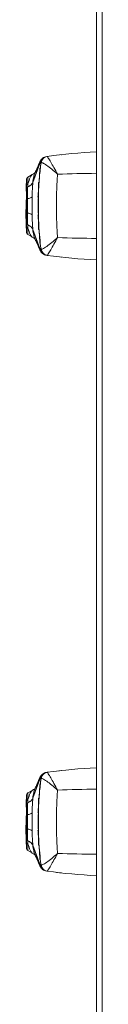
# Model space of a CAD drawing. Units: millimetres. Extents: x 1 to 203, y 1 to 174.
# Drawn here: x 150 to 152, y 39 to 56 of the extents above; entities that cross this region are included whole.
import ezdxf

# ---------------------------------------------------------------- set-up
doc = ezdxf.new("R2010")
doc.units = ezdxf.units.MM

msp = doc.modelspace()

# ---------------------------------------------------------------- linework, layer by layer
at = {"color": 7, "linetype": 'Continuous', "lineweight": 18}
for p, q in [((151.67674, 25.03017), (151.67674, 70.13017)), ((151.77674, 70.13017), (151.77674, 25.03017)), ((150.71097, 53.54096), (150.59394, 53.2175)), ((150.59446, 53.22153), (150.71468, 53.55689)), ((150.58615, 53.3515), (150.50924, 53.3071)), ((150.50924, 53.3071), (150.50924, 53.19468)), ((150.48344, 53.191), (150.47931, 53.06767)), ((150.50698, 53.14185), (150.50924, 53.19468)), ((150.69175, 53.21767), (150.70195, 53.21767)), ((150.68224, 52.96767), (150.69175, 52.96767)), ((150.47297, 52.75709), (150.48344, 52.44433)), ((150.47931, 52.91837), (150.47931, 52.88198)), ((150.47931, 52.88198), (150.48035, 52.88198)), ((150.4801, 52.81767), (150.48344, 52.81767)), ((150.48344, 52.81767), (150.50842, 52.81767)), ((150.68224, 52.66767), (150.69105, 52.66767)), ((150.50924, 52.44064), (150.50698, 52.49345)), ((150.50924, 52.44064), (150.50924, 52.32823)), ((150.50924, 52.32823), (150.58627, 52.28376)), ((150.59394, 52.4178), (150.71097, 52.09438)), ((150.71468, 52.07843), (150.59446, 52.41377)), ((150.70152, 52.41767), (150.69175, 52.41767)), ((151.07397, 51.94783), (151.08178, 51.94819)), ((150.99495, 43.20329), (151.07397, 43.2125)), ((150.71097, 43.06596), (150.59394, 42.7425)), ((150.59446, 42.74653), (150.71468, 43.08189)), ((150.83955, 43.18359), (150.84943, 43.18486)), ((150.58615, 42.8765), (150.50924, 42.8321)), ((150.48344, 42.716), (150.47931, 42.59267)), ((150.50698, 42.66685), (150.50924, 42.71968)), ((150.50924, 42.8321), (150.50924, 42.71968)), ((150.69175, 42.74267), (150.70195, 42.74267)), ((150.47931, 42.44337), (150.47931, 42.40698)), ((150.47931, 42.40698), (150.48035, 42.40698)), ((150.68224, 42.49267), (150.69175, 42.49267)), ((150.47297, 42.28209), (150.48344, 41.96933)), ((150.4801, 42.34267), (150.48344, 42.34267)), ((150.48344, 42.34267), (150.50842, 42.34267)), ((150.68224, 42.19267), (150.69105, 42.19267)), ((150.50924, 41.96564), (150.50698, 42.01845)), ((150.50924, 41.96564), (150.50924, 41.85323)), ((150.59394, 41.9428), (150.71097, 41.61938)), ((150.71468, 41.60343), (150.59446, 41.93877)), ((150.70152, 41.94267), (150.69175, 41.94267)), ((150.50924, 41.85323), (150.58627, 41.80876)), ((151.07397, 41.47283), (150.99775, 41.48183)), ((151.07397, 41.47283), (151.08178, 41.47319))]:
    msp.add_line(p, q, dxfattribs=at)
at = {"color": 8, "linetype": 'Continuous', "lineweight": 18}
for p, q in [((150.73244, 53.55657), (150.72349, 53.47902)), ((150.48344, 53.17805), (150.48344, 53.191)), ((150.69366, 53.131), (150.69175, 53.09326)), ((150.48344, 52.44433), (150.48344, 52.45569)), ((150.69175, 52.54194), (150.69362, 52.50491)), ((150.72353, 52.15633), (150.73246, 52.0788)), ((150.73244, 43.08157), (150.72349, 43.00402)), ((150.48344, 42.70305), (150.48344, 42.716)), ((150.69366, 42.656), (150.69175, 42.61826)), ((150.69175, 42.06694), (150.69362, 42.02991)), ((150.48344, 41.96933), (150.48344, 41.98069)), ((150.72353, 41.68133), (150.73246, 41.6038))]:
    msp.add_line(p, q, dxfattribs=at)
at = {"color": 7, "linetype": 'Continuous', "lineweight": 18, "flags": 128}
for points in [[(150.50424, 52.94108), (150.49982, 52.94012), (150.49585, 52.93903), (150.49241, 52.93782), (150.48952, 52.93653), (150.48723, 52.93515), (150.48558, 52.93372), (150.48458, 52.93224), (150.48424, 52.93075)], [(150.50424, 52.69399), (150.49982, 52.69495), (150.49585, 52.69605), (150.49241, 52.69725), (150.48952, 52.69855), (150.48723, 52.69993), (150.48558, 52.70136), (150.48458, 52.70284), (150.48424, 52.70434)], [(150.50424, 42.46608), (150.49982, 42.46512), (150.49585, 42.46403), (150.49241, 42.46282), (150.48952, 42.46153), (150.48723, 42.46015), (150.48558, 42.45872), (150.48458, 42.45724), (150.48424, 42.45575)], [(150.50424, 42.21899), (150.49982, 42.21995), (150.49585, 42.22105), (150.49241, 42.22225), (150.48952, 42.22355), (150.48723, 42.22493), (150.48558, 42.22636), (150.48458, 42.22784), (150.48424, 42.22934)]]:
    msp.add_lwpolyline(points, dxfattribs=at)
at = {"color": 7, "linetype": 'Continuous', "lineweight": 18}
for centre, radius, start, end in [((150.85769, 53.53484), 0.12498, 97.689646, 172.659782), ((150.85772, 53.53491), 0.125, 97.699288, 172.663356), ((152.18072, 43.74893), 10, 92.888792, 97.699288), ((150.80735, 53.52691), 0.09739, 162.067613, 171.706052), ((150.53424, 53.2638), 0.05, 120, 180), ((150.50842, 53.19017), 0.025, 90, 178.082348), ((150.52231, 53.15883), 0.03816, 110.038155, 176.257897), ((150.51716, 53.11037), 0.03309, 107.924503, 174.153676), ((150.51701, 53.11011), 0.03295, 107.769893, 174.057276), ((150.66972, 53.21075), 0.07628, 172.88012, 175.43846), ((150.69266, 53.20671), 0.09931, 171.416673, 173.766865), ((150.5024, 53.06152), 0.12045, 270.873336, 311.753572), ((150.50236, 52.57367), 0.12033, 48.163866, 89.103122), ((150.50842, 52.44517), 0.025, 181.917652, 270), ((150.51702, 52.5252), 0.03295, 185.941012, 252.22747), ((150.51716, 52.52494), 0.03309, 185.844821, 252.072987), ((150.52232, 52.47649), 0.03816, 183.741665, 249.960947), ((150.53424, 52.37153), 0.05, 180, 240), ((150.66972, 52.42455), 0.07627, 184.563829, 187.121286), ((150.69266, 52.42859), 0.09931, 186.235903, 188.585266), ((150.80735, 52.10842), 0.0974, 188.290661, 197.933737), ((150.85769, 52.10049), 0.12498, 187.340212, 262.310354), ((150.85772, 52.10042), 0.125, 187.336644, 262.300712), ((152.18072, 61.8864), 10, 262.300712, 267.111208), ((152.18072, 33.27393), 10, 92.888792, 97.699288), ((150.80735, 43.05191), 0.09739, 162.067613, 171.706052), ((150.85769, 43.05984), 0.12498, 97.689646, 172.659782), ((150.85772, 43.05991), 0.125, 97.699288, 172.663356), ((150.50842, 42.71517), 0.025, 90, 178.082348), ((150.53424, 42.7888), 0.05, 120, 180), ((150.52231, 42.68383), 0.03816, 110.038155, 176.257897), ((150.66972, 42.73575), 0.07628, 172.88012, 175.43846), ((150.69266, 42.73171), 0.09931, 171.416673, 173.766865), ((150.51716, 42.63537), 0.03309, 107.924503, 174.153676), ((150.51701, 42.63511), 0.03295, 107.769893, 174.057276), ((150.5024, 42.58652), 0.12045, 270.873336, 311.753572), ((150.50236, 42.09867), 0.12033, 48.163866, 89.103122), ((150.51702, 42.0502), 0.03295, 185.941012, 252.22747), ((150.51716, 42.04994), 0.03309, 185.844821, 252.072987), ((150.50842, 41.97017), 0.025, 181.917652, 270), ((150.52232, 42.00149), 0.03816, 183.741665, 249.960947), ((150.53424, 41.89653), 0.05, 180, 240), ((150.66972, 41.94955), 0.07627, 184.563829, 187.121286), ((150.69266, 41.95359), 0.09931, 186.235903, 188.585266), ((150.80735, 41.63342), 0.0974, 188.290661, 197.933737), ((150.85769, 41.62549), 0.12498, 187.340212, 262.310354), ((150.85772, 41.62542), 0.125, 187.336644, 262.300712), ((152.18072, 51.4114), 10, 262.300712, 267.111208)]:
    msp.add_arc(centre, radius, start, end, dxfattribs=at)
at = {"color": 8, "linetype": 'Continuous', "lineweight": 18}
for centre, start, end in [((152.17527, 15.53228), 90.75482, 91.757547), ((152.17527, 90.10305), 268.242453, 269.24518), ((152.17527, 5.05728), 90.75482, 91.757547), ((152.17527, 79.62805), 268.242453, 269.24518)]:
    msp.add_arc(centre, 37.84275, start, end, dxfattribs=at)
at = {"color": 7, "linetype": 'Continuous', "lineweight": 18}
for points, knots in [([(150.83124, 53.65746), (150.81873, 53.65483), (150.79351, 53.64952), (150.75932, 53.6293), (150.73088, 53.60185), (150.7192, 53.57931), (150.71341, 53.56814)], [0, 0, 0, 0, 0.24826632, 0.50074253, 0.75281086, 1, 1, 1, 1]), ([(150.71468, 53.55689), (150.71741, 53.56389), (150.72218, 53.57608), (150.7321, 53.5927), (150.74684, 53.61197), (150.7745, 53.63677), (150.79768, 53.64625), (150.81274, 53.65241)], [0, 0, 0, 0, 0.10527102, 0.18368955, 0.31781363, 0.55650397, 1, 1, 1, 1]), ([(150.81274, 53.65241), (150.80201, 53.64785), (150.78062, 53.63875), (150.75632, 53.61518), (150.73917, 53.58745), (150.73467, 53.56683), (150.73244, 53.55657)], [0, 0, 0, 0, 0.25341363, 0.50489019, 0.75374199, 1, 1, 1, 1]), ([(150.84097, 53.65869), (150.84097, 53.65872), (150.84098, 53.65877), (150.84098, 53.65878), (150.84098, 53.65878)], [0, 0, 0, 0, 0.55999828, 1, 1, 1, 1]), ([(150.84097, 53.65869), (150.84461, 53.65271), (150.85176, 53.64094), (150.89686, 53.56779), (150.95187, 53.47228), (150.99385, 53.39531), (151.01463, 53.35723)], [0, 0, 0, 0, 0.26179732, 0.51515266, 0.76009089, 1, 1, 1, 1]), ([(151.07674, 53.68765), (151.07622, 53.68765), (151.0753, 53.68763), (151.07438, 53.68754), (151.07397, 53.6875)], [0, 0, 0, 0, 0.56148745, 1, 1, 1, 1]), ([(151.08178, 53.68714), (151.08084, 53.68731), (151.07916, 53.6876), (151.07748, 53.68764), (151.07674, 53.68765)], [0, 0, 0, 0, 0.55991936, 1, 1, 1, 1]), ([(150.7132, 53.56767), (150.6937, 53.52238), (150.666, 53.45804), (150.63845, 53.39406), (150.63029, 53.37511)], [0, 0, 0, 0, 0.703861327, 1, 1, 1, 1]), ([(150.68674, 52.81767), (150.68782, 52.90089), (150.68999, 53.06776), (150.7063, 53.31499), (150.72459, 53.47215), (150.73374, 53.55081)], [0, 0, 0, 0, 0.3319605, 0.66565058, 1, 1, 1, 1]), ([(150.7172, 53.46767), (150.7171, 53.46623), (150.7169, 53.46334), (150.71542, 53.44221), (150.71341, 53.41341), (150.71019, 53.36736), (150.70558, 53.30149), (150.70165, 53.24533), (150.69972, 53.21771), (150.69972, 53.21767)], [0, 0, 0, 0, 0.125200757, 0.25078471, 0.376055399, 0.501590868, 0.750993791, 0.999585327, 1, 1, 1, 1]), ([(150.73244, 53.55657), (150.73167, 53.55647), (150.72961, 53.55621), (150.72582, 53.55518), (150.72111, 53.55303), (150.71724, 53.55026), (150.71453, 53.54728), (150.71324, 53.54551), (150.71205, 53.54359), (150.71128, 53.54171), (150.71097, 53.54096)], [0, 0, 0, 0, 0.11803393, 0.31789195, 0.57448597, 0.81225347, 0.86291537, 0.92785837, 0.97085041, 1, 1, 1, 1]), ([(151.01463, 53.35723), (150.98167, 53.38622), (150.9152, 53.4447), (150.82577, 53.51252), (150.7681, 53.54697), (150.73922, 53.55661), (150.73558, 53.55276), (150.73374, 53.55081)], [0, 0, 0, 0, 0.239222838, 0.482489987, 0.734088538, 0.865510902, 1, 1, 1, 1]), ([(150.48424, 53.2638), (150.48424, 53.25792), (150.48424, 53.24741), (150.48424, 53.18763), (150.48424, 53.16132)], [0, 0, 0, 0, 0.56, 1, 1, 1, 1]), ([(150.50924, 53.19468), (150.52275, 53.23381), (150.54311, 53.2928), (150.57526, 53.34038), (150.5813, 53.3471), (150.58431, 53.35044)], [0, 0, 0, 0, 0.497546465, 0.749936529, 1, 1, 1, 1]), ([(150.63464, 53.38486), (150.63285, 53.38262), (150.62942, 53.37834), (150.5989, 53.35946), (150.58433, 53.35045)], [0, 0, 0, 0, 0.52281391, 1, 1, 1, 1]), ([(151.01463, 53.35723), (151.00914, 53.26851), (150.99816, 53.09127), (150.99379, 52.81759), (150.99815, 52.54419), (151.00915, 52.36653), (151.01463, 52.2781)], [0, 0, 0, 0, 0.24997431, 0.49941445, 0.75081855, 1, 1, 1, 1]), ([(150.48424, 53.16132), (150.48424, 53.1529), (150.48424, 53.13789), (150.48424, 53.1211), (150.48424, 53.11374)], [0, 0, 0, 0, 0.56165269, 1, 1, 1, 1]), ([(150.48424, 53.11374), (150.48424, 53.1137), (150.48424, 53.11362), (150.48424, 53.11355), (150.48424, 53.11352)], [0, 0, 0, 0, 0.559890034, 1, 1, 1, 1]), ([(150.48424, 53.11352), (150.48424, 53.08245), (150.48424, 53.027), (150.48424, 52.96015), (150.48424, 52.93075)], [0, 0, 0, 0, 0.56033268, 1, 1, 1, 1]), ([(150.50424, 52.94108), (150.50455, 52.97755), (150.50517, 53.05057), (150.50636, 53.11116), (150.50696, 53.14149)], [0, 0, 0, 0, 0.49949545, 1, 1, 1, 1]), ([(150.50696, 53.14149), (150.51778, 53.14569), (150.53931, 53.15405), (150.56459, 53.17203), (150.58399, 53.19291), (150.59046, 53.20886), (150.59369, 53.21682)], [0, 0, 0, 0, 0.25127231, 0.50024814, 0.75050963, 1, 1, 1, 1]), ([(150.50698, 53.14185), (150.50697, 53.14178), (150.50697, 53.14166), (150.50696, 53.14154), (150.50696, 53.14149)], [0, 0, 0, 0, 0.55952036, 1, 1, 1, 1]), ([(150.59404, 53.22021), (150.59079, 53.21214), (150.5843, 53.19599), (150.56484, 53.17448), (150.53947, 53.15565), (150.51784, 53.14647), (150.50698, 53.14185)], [0, 0, 0, 0, 0.24948821, 0.49974963, 0.74872685, 1, 1, 1, 1]), ([(150.59394, 53.2175), (150.59148, 53.18031), (150.58656, 53.10588), (150.58393, 53.01643), (150.58262, 52.97166)], [0, 0, 0, 0, 0.49957388, 1, 1, 1, 1]), ([(150.59369, 53.21682), (150.59374, 53.21697), (150.59383, 53.21725), (150.5939, 53.21742), (150.59394, 53.2175)], [0, 0, 0, 0, 0.55451077, 1, 1, 1, 1]), ([(150.59404, 53.22021), (150.59412, 53.22048), (150.59427, 53.22098), (150.5944, 53.22136), (150.59446, 53.22153)], [0, 0, 0, 0, 0.55608029, 1, 1, 1, 1]), ([(150.69175, 53.10368), (150.69064, 53.08777), (150.68859, 53.05851), (150.68605, 53.02214), (150.68402, 52.99322), (150.68254, 52.97203), (150.68234, 52.96912), (150.68224, 52.96767)], [0, 0, 0, 0, 0.229112308, 0.421456069, 0.613927988, 0.806663188, 1, 1, 1, 1]), ([(150.69175, 53.21767), (150.69175, 53.21696), (150.69175, 53.21544), (150.69175, 53.20193), (150.69175, 53.17667), (150.69175, 53.12978), (150.69175, 53.0527), (150.69175, 52.94359), (150.69175, 52.81767), (150.69175, 52.69174), (150.69175, 52.58263), (150.69175, 52.50556), (150.69175, 52.45866), (150.69175, 52.4334), (150.69175, 52.41989), (150.69175, 52.41837), (150.69175, 52.41767)], [0, 0, 0, 0, 0.032324786, 0.069968459, 0.115004082, 0.169797517, 0.2611712, 0.373669229, 0.5, 0.626330771, 0.7388288, 0.830202483, 0.884995918, 0.930031541, 0.967675214, 1, 1, 1, 1]), ([(150.48424, 52.93075), (150.48424, 52.88844), (150.48424, 52.81274), (150.48424, 52.73751), (150.48424, 52.70434)], [0, 0, 0, 0, 0.55900592, 1, 1, 1, 1]), ([(150.50424, 52.69399), (150.50403, 52.73523), (150.50362, 52.8176), (150.50404, 52.89997), (150.50424, 52.94108)], [0, 0, 0, 0, 0.50081858, 1, 1, 1, 1]), ([(150.58262, 52.97166), (150.58172, 52.92028), (150.57994, 52.81749), (150.58172, 52.71472), (150.58262, 52.66332)], [0, 0, 0, 0, 0.499889684, 1, 1, 1, 1]), ([(150.68674, 52.69267), (150.68674, 52.69289), (150.68674, 52.69336), (150.68674, 52.6976), (150.68674, 52.70552), (150.68674, 52.72439), (150.68674, 52.76239), (150.68674, 52.81767), (150.68674, 52.87295), (150.68674, 52.91094), (150.68674, 52.92981), (150.68674, 52.93773), (150.68674, 52.94197), (150.68674, 52.94245), (150.68674, 52.94267)], [0, 0, 0, 0, 0.03151093, 0.06834928, 0.11274308, 0.16723002, 0.31288638, 0.5, 0.68711362, 0.83276998, 0.88725692, 0.93165072, 0.96848907, 1, 1, 1, 1]), ([(150.48035, 52.88198), (150.48027, 52.86997), (150.48012, 52.84854), (150.48011, 52.8271), (150.4801, 52.81767)], [0, 0, 0, 0, 0.56000005, 1, 1, 1, 1]), ([(150.4801, 52.81767), (150.48011, 52.80566), (150.48013, 52.78422), (150.48028, 52.76279), (150.48035, 52.75335)], [0, 0, 0, 0, 0.55999995, 1, 1, 1, 1]), ([(150.73374, 52.08453), (150.72598, 52.15014), (150.71045, 52.28151), (150.6916, 52.5266), (150.68858, 52.70729), (150.68674, 52.81767)], [0, 0, 0, 0, 0.27970016, 0.55998141, 1, 1, 1, 1]), ([(150.48424, 52.70434), (150.48424, 52.66703), (150.48424, 52.60043), (150.48424, 52.54581), (150.48424, 52.52178)], [0, 0, 0, 0, 0.560107, 1, 1, 1, 1]), ([(150.50696, 52.49382), (150.50636, 52.52407), (150.50517, 52.58459), (150.50455, 52.65752), (150.50424, 52.69399)], [0, 0, 0, 0, 0.49997222, 1, 1, 1, 1]), ([(150.58262, 52.66332), (150.58393, 52.61863), (150.58655, 52.5293), (150.59148, 52.45496), (150.59394, 52.4178)], [0, 0, 0, 0, 0.50029208, 1, 1, 1, 1]), ([(150.68224, 52.66767), (150.68234, 52.66622), (150.68254, 52.66333), (150.68401, 52.64223), (150.68604, 52.61332), (150.68858, 52.57691), (150.69063, 52.54759), (150.69175, 52.53165)], [0, 0, 0, 0, 0.19231228, 0.38521317, 0.57763287, 0.77045928, 1, 1, 1, 1]), ([(150.48424, 52.52178), (150.48424, 52.52174), (150.48424, 52.52167), (150.48424, 52.5216), (150.48424, 52.52157)], [0, 0, 0, 0, 0.55995613, 1, 1, 1, 1]), ([(150.48424, 52.52157), (150.48424, 52.51218), (150.48424, 52.49546), (150.48424, 52.48054), (150.48424, 52.474)], [0, 0, 0, 0, 0.56164441, 1, 1, 1, 1]), ([(150.48424, 52.474), (150.48424, 52.44143), (150.48424, 52.38326), (150.48424, 52.37512), (150.48424, 52.37153)], [0, 0, 0, 0, 0.56, 1, 1, 1, 1]), ([(150.59369, 52.41848), (150.59046, 52.42644), (150.58399, 52.44239), (150.5646, 52.46326), (150.53932, 52.48126), (150.51778, 52.48962), (150.50696, 52.49382)], [0, 0, 0, 0, 0.24942398, 0.49960228, 0.74869706, 1, 1, 1, 1]), ([(150.50696, 52.49382), (150.50696, 52.49375), (150.50697, 52.49363), (150.50697, 52.49351), (150.50698, 52.49345)], [0, 0, 0, 0, 0.56047929, 1, 1, 1, 1]), ([(150.50698, 52.49345), (150.51784, 52.48884), (150.53947, 52.47965), (150.56485, 52.46081), (150.5843, 52.43931), (150.5908, 52.42316), (150.59404, 52.41509)], [0, 0, 0, 0, 0.25130403, 0.50039993, 0.75057825, 1, 1, 1, 1]), ([(150.58431, 52.28489), (150.58129, 52.28825), (150.57525, 52.29497), (150.54309, 52.34258), (150.52274, 52.40152), (150.50924, 52.44064)], [0, 0, 0, 0, 0.250543398, 0.502604123, 1, 1, 1, 1]), ([(150.58434, 52.28487), (150.59891, 52.27586), (150.6294, 52.25699), (150.63287, 52.25266), (150.63468, 52.25039)], [0, 0, 0, 0, 0.47775421, 1, 1, 1, 1]), ([(150.59394, 52.4178), (150.59389, 52.4179), (150.59382, 52.41808), (150.59373, 52.41836), (150.59369, 52.41848)], [0, 0, 0, 0, 0.56468001, 1, 1, 1, 1]), ([(150.59446, 52.41377), (150.59439, 52.41399), (150.59425, 52.41438), (150.5941, 52.41488), (150.59404, 52.41509)], [0, 0, 0, 0, 0.56354198, 1, 1, 1, 1]), ([(150.63028, 52.26025), (150.63844, 52.24129), (150.66599, 52.1773), (150.6937, 52.11295), (150.7132, 52.06767)], [0, 0, 0, 0, 0.29623363, 1, 1, 1, 1]), ([(150.69972, 52.41767), (150.70167, 52.38982), (150.70556, 52.33406), (150.71018, 52.26808), (150.7134, 52.22206), (150.71541, 52.19324), (150.71689, 52.17203), (150.7171, 52.16912), (150.7172, 52.16767)], [0, 0, 0, 0, 0.24876587, 0.49812543, 0.62334787, 0.74865376, 0.87413104, 1, 1, 1, 1]), ([(151.01463, 52.2781), (150.9817, 52.24913), (150.91527, 52.19069), (150.82584, 52.12285), (150.76815, 52.08838), (150.73923, 52.07872), (150.73558, 52.08257), (150.73374, 52.08453)], [0, 0, 0, 0, 0.23901657, 0.48220887, 0.73394148, 0.86532358, 1, 1, 1, 1]), ([(151.01463, 52.2781), (150.99387, 52.24005), (150.95191, 52.16313), (150.8969, 52.06762), (150.85177, 51.99441), (150.84461, 51.98263), (150.84097, 51.97664)], [0, 0, 0, 0, 0.239702582, 0.484565155, 0.738056903, 1, 1, 1, 1]), ([(150.71097, 52.09438), (150.71133, 52.09351), (150.71226, 52.09129), (150.71369, 52.08916), (150.71535, 52.08708), (150.71691, 52.08557), (150.71874, 52.08406), (150.72115, 52.08243), (150.72486, 52.08057), (150.72873, 52.07924), (150.73142, 52.07892), (150.73246, 52.0788)], [0, 0, 0, 0, 0.03484039, 0.08825237, 0.16983899, 0.24367826, 0.297996, 0.42122052, 0.58576693, 0.84016001, 1, 1, 1, 1]), ([(150.71341, 52.06719), (150.7192, 52.05603), (150.73088, 52.03348), (150.75932, 52.00604), (150.79351, 51.98582), (150.81873, 51.9805), (150.83124, 51.97787)], [0, 0, 0, 0, 0.2471891, 0.4992578, 0.7517342, 1, 1, 1, 1]), ([(150.73246, 52.0788), (150.73469, 52.06851), (150.73917, 52.04786), (150.75636, 52.02013), (150.78067, 51.99654), (150.80209, 51.98745), (150.81285, 51.98289)], [0, 0, 0, 0, 0.24657826, 0.49508423, 0.74642585, 1, 1, 1, 1]), ([(150.84097, 51.97664), (150.84097, 51.97661), (150.84097, 51.97656), (150.84098, 51.97655), (150.84098, 51.97655)], [0, 0, 0, 0, 0.55999915, 1, 1, 1, 1]), ([(151.07674, 43.21265), (151.07622, 43.21265), (151.0753, 43.21263), (151.07438, 43.21254), (151.07397, 43.2125)], [0, 0, 0, 0, 0.56148745, 1, 1, 1, 1]), ([(151.08178, 43.21214), (151.08084, 43.21231), (151.07916, 43.2126), (151.07748, 43.21264), (151.07674, 43.21265)], [0, 0, 0, 0, 0.55991936, 1, 1, 1, 1]), ([(150.7132, 43.09267), (150.6937, 43.04738), (150.666, 42.98304), (150.63845, 42.91906), (150.63029, 42.90011)], [0, 0, 0, 0, 0.70386133, 1, 1, 1, 1]), ([(150.68674, 42.34267), (150.68782, 42.42589), (150.68999, 42.59276), (150.7063, 42.83999), (150.72459, 42.99715), (150.73374, 43.07581)], [0, 0, 0, 0, 0.3319605, 0.66565058, 1, 1, 1, 1]), ([(150.73244, 43.08157), (150.73167, 43.08147), (150.72961, 43.08121), (150.72582, 43.08018), (150.72111, 43.07803), (150.71724, 43.07526), (150.71453, 43.07228), (150.71324, 43.07051), (150.71205, 43.06859), (150.71128, 43.06671), (150.71097, 43.06596)], [0, 0, 0, 0, 0.11803393, 0.31789195, 0.57448597, 0.81225347, 0.86291537, 0.92785837, 0.97085041, 1, 1, 1, 1]), ([(150.83124, 43.18246), (150.81873, 43.17983), (150.79351, 43.17452), (150.75932, 43.1543), (150.73088, 43.12685), (150.7192, 43.10431), (150.71341, 43.09314)], [0, 0, 0, 0, 0.24826632, 0.50074253, 0.75281086, 1, 1, 1, 1]), ([(150.71468, 43.08189), (150.71741, 43.08889), (150.72218, 43.10108), (150.7321, 43.1177), (150.74684, 43.13697), (150.7745, 43.16177), (150.79768, 43.17125), (150.81274, 43.17741)], [0, 0, 0, 0, 0.10527102, 0.18368955, 0.31781363, 0.55650397, 1, 1, 1, 1]), ([(150.81274, 43.17741), (150.80201, 43.17285), (150.78062, 43.16375), (150.75632, 43.14018), (150.73917, 43.11245), (150.73467, 43.09183), (150.73244, 43.08157)], [0, 0, 0, 0, 0.253413635, 0.504890194, 0.753741989, 1, 1, 1, 1]), ([(151.01463, 42.88223), (150.98167, 42.91122), (150.9152, 42.9697), (150.82577, 43.03752), (150.7681, 43.07197), (150.73922, 43.08161), (150.73558, 43.07776), (150.73374, 43.07581)], [0, 0, 0, 0, 0.23922284, 0.48248999, 0.73408854, 0.8655109, 1, 1, 1, 1]), ([(150.84097, 43.18369), (150.84097, 43.18372), (150.84098, 43.18377), (150.84098, 43.18378), (150.84098, 43.18378)], [0, 0, 0, 0, 0.55999828, 1, 1, 1, 1]), ([(150.84097, 43.18369), (150.84461, 43.17771), (150.85176, 43.16594), (150.89686, 43.09279), (150.95187, 42.99728), (150.99385, 42.92031), (151.01463, 42.88223)], [0, 0, 0, 0, 0.26179732, 0.51515266, 0.76009089, 1, 1, 1, 1]), ([(150.50924, 42.71968), (150.52275, 42.75881), (150.54311, 42.8178), (150.57526, 42.86538), (150.5813, 42.8721), (150.58431, 42.87544)], [0, 0, 0, 0, 0.49754647, 0.74993653, 1, 1, 1, 1]), ([(150.63464, 42.90986), (150.63285, 42.90762), (150.62942, 42.90334), (150.5989, 42.88446), (150.58433, 42.87545)], [0, 0, 0, 0, 0.52281391, 1, 1, 1, 1]), ([(150.7172, 42.99267), (150.7171, 42.99123), (150.7169, 42.98834), (150.71542, 42.96721), (150.71341, 42.93841), (150.71019, 42.89236), (150.70558, 42.82649), (150.70165, 42.77033), (150.69972, 42.74271), (150.69972, 42.74267)], [0, 0, 0, 0, 0.12520076, 0.25078471, 0.3760554, 0.50159087, 0.75099379, 0.99958533, 1, 1, 1, 1]), ([(151.01463, 42.88223), (151.00914, 42.79351), (150.99816, 42.61627), (150.99379, 42.34259), (150.99815, 42.06919), (151.00915, 41.89153), (151.01463, 41.8031)], [0, 0, 0, 0, 0.24997431, 0.49941445, 0.75081855, 1, 1, 1, 1]), ([(150.48424, 42.7888), (150.48424, 42.78292), (150.48424, 42.77241), (150.48424, 42.71263), (150.48424, 42.68632)], [0, 0, 0, 0, 0.56, 1, 1, 1, 1]), ([(150.50696, 42.66649), (150.51778, 42.67069), (150.53931, 42.67905), (150.56459, 42.69703), (150.58399, 42.71791), (150.59046, 42.73386), (150.59369, 42.74182)], [0, 0, 0, 0, 0.251272312, 0.500248145, 0.750509629, 1, 1, 1, 1]), ([(150.59404, 42.74521), (150.59079, 42.73714), (150.5843, 42.72099), (150.56484, 42.69948), (150.53947, 42.68065), (150.51784, 42.67147), (150.50698, 42.66685)], [0, 0, 0, 0, 0.24948821, 0.49974963, 0.74872685, 1, 1, 1, 1]), ([(150.59394, 42.7425), (150.59148, 42.70531), (150.58656, 42.63088), (150.58393, 42.54143), (150.58262, 42.49666)], [0, 0, 0, 0, 0.49957388, 1, 1, 1, 1]), ([(150.59369, 42.74182), (150.59374, 42.74197), (150.59383, 42.74225), (150.5939, 42.74242), (150.59394, 42.7425)], [0, 0, 0, 0, 0.55451077, 1, 1, 1, 1]), ([(150.59404, 42.74521), (150.59412, 42.74548), (150.59427, 42.74598), (150.5944, 42.74636), (150.59446, 42.74653)], [0, 0, 0, 0, 0.55608029, 1, 1, 1, 1]), ([(150.69175, 42.74267), (150.69175, 42.74196), (150.69175, 42.74044), (150.69175, 42.72693), (150.69175, 42.70167), (150.69175, 42.65478), (150.69175, 42.5777), (150.69175, 42.46859), (150.69175, 42.34267), (150.69175, 42.21674), (150.69175, 42.10763), (150.69175, 42.03056), (150.69175, 41.98366), (150.69175, 41.9584), (150.69175, 41.94489), (150.69175, 41.94337), (150.69175, 41.94267)], [0, 0, 0, 0, 0.03232479, 0.06996846, 0.11500408, 0.16979752, 0.2611712, 0.37366923, 0.5, 0.62633077, 0.7388288, 0.83020248, 0.88499592, 0.93003154, 0.96767521, 1, 1, 1, 1]), ([(150.48424, 42.68632), (150.48424, 42.6779), (150.48424, 42.66289), (150.48424, 42.6461), (150.48424, 42.63874)], [0, 0, 0, 0, 0.56165269, 1, 1, 1, 1]), ([(150.48424, 42.63874), (150.48424, 42.6387), (150.48424, 42.63862), (150.48424, 42.63855), (150.48424, 42.63852)], [0, 0, 0, 0, 0.559890034, 1, 1, 1, 1]), ([(150.48424, 42.63852), (150.48424, 42.60745), (150.48424, 42.552), (150.48424, 42.48515), (150.48424, 42.45575)], [0, 0, 0, 0, 0.56033268, 1, 1, 1, 1]), ([(150.50424, 42.46608), (150.50455, 42.50255), (150.50517, 42.57557), (150.50636, 42.63616), (150.50696, 42.66649)], [0, 0, 0, 0, 0.49949545, 1, 1, 1, 1]), ([(150.50698, 42.66685), (150.50697, 42.66678), (150.50697, 42.66666), (150.50696, 42.66654), (150.50696, 42.66649)], [0, 0, 0, 0, 0.55952036, 1, 1, 1, 1]), ([(150.69175, 42.62868), (150.69064, 42.61277), (150.68859, 42.58351), (150.68605, 42.54714), (150.68402, 42.51822), (150.68254, 42.49703), (150.68234, 42.49412), (150.68224, 42.49267)], [0, 0, 0, 0, 0.22911231, 0.42145607, 0.61392799, 0.80666319, 1, 1, 1, 1]), ([(150.48035, 42.40698), (150.48027, 42.39497), (150.48012, 42.37354), (150.48011, 42.3521), (150.4801, 42.34267)], [0, 0, 0, 0, 0.56000005, 1, 1, 1, 1]), ([(150.48424, 42.45575), (150.48424, 42.41344), (150.48424, 42.33774), (150.48424, 42.26251), (150.48424, 42.22934)], [0, 0, 0, 0, 0.559005925, 1, 1, 1, 1]), ([(150.50424, 42.21899), (150.50403, 42.26023), (150.50362, 42.3426), (150.50404, 42.42497), (150.50424, 42.46608)], [0, 0, 0, 0, 0.50081858, 1, 1, 1, 1]), ([(150.58262, 42.49666), (150.58172, 42.44528), (150.57994, 42.34249), (150.58172, 42.23972), (150.58262, 42.18832)], [0, 0, 0, 0, 0.499889684, 1, 1, 1, 1]), ([(150.68674, 42.21767), (150.68674, 42.21789), (150.68674, 42.21836), (150.68674, 42.2226), (150.68674, 42.23052), (150.68674, 42.24939), (150.68674, 42.28739), (150.68674, 42.34267), (150.68674, 42.39795), (150.68674, 42.43594), (150.68674, 42.45481), (150.68674, 42.46273), (150.68674, 42.46697), (150.68674, 42.46745), (150.68674, 42.46767)], [0, 0, 0, 0, 0.03151093, 0.06834928, 0.11274308, 0.16723002, 0.31288638, 0.5, 0.68711362, 0.83276998, 0.88725692, 0.93165072, 0.96848907, 1, 1, 1, 1]), ([(150.4801, 42.34267), (150.48011, 42.33066), (150.48013, 42.30922), (150.48028, 42.28779), (150.48035, 42.27835)], [0, 0, 0, 0, 0.55999995, 1, 1, 1, 1]), ([(150.48424, 42.22934), (150.48424, 42.19203), (150.48424, 42.12543), (150.48424, 42.07081), (150.48424, 42.04678)], [0, 0, 0, 0, 0.560107, 1, 1, 1, 1]), ([(150.50696, 42.01882), (150.50636, 42.04907), (150.50517, 42.10959), (150.50455, 42.18252), (150.50424, 42.21899)], [0, 0, 0, 0, 0.49997222, 1, 1, 1, 1]), ([(150.73374, 41.60953), (150.72598, 41.67514), (150.71045, 41.80651), (150.6916, 42.0516), (150.68858, 42.23229), (150.68674, 42.34267)], [0, 0, 0, 0, 0.279700157, 0.559981414, 1, 1, 1, 1]), ([(150.48424, 42.04678), (150.48424, 42.04674), (150.48424, 42.04667), (150.48424, 42.0466), (150.48424, 42.04657)], [0, 0, 0, 0, 0.55995613, 1, 1, 1, 1]), ([(150.48424, 42.04657), (150.48424, 42.03718), (150.48424, 42.02046), (150.48424, 42.00554), (150.48424, 41.999)], [0, 0, 0, 0, 0.56164441, 1, 1, 1, 1]), ([(150.58262, 42.18832), (150.58393, 42.14363), (150.58655, 42.0543), (150.59148, 41.97996), (150.59394, 41.9428)], [0, 0, 0, 0, 0.50029208, 1, 1, 1, 1]), ([(150.68224, 42.19267), (150.68234, 42.19122), (150.68254, 42.18833), (150.68401, 42.16723), (150.68604, 42.13832), (150.68858, 42.10191), (150.69063, 42.07259), (150.69175, 42.05665)], [0, 0, 0, 0, 0.19231228, 0.38521317, 0.57763287, 0.77045928, 1, 1, 1, 1]), ([(150.48424, 41.999), (150.48424, 41.96643), (150.48424, 41.90826), (150.48424, 41.90012), (150.48424, 41.89653)], [0, 0, 0, 0, 0.56, 1, 1, 1, 1]), ([(150.59369, 41.94348), (150.59046, 41.95144), (150.58399, 41.96739), (150.5646, 41.98826), (150.53932, 42.00626), (150.51778, 42.01462), (150.50696, 42.01882)], [0, 0, 0, 0, 0.24942398, 0.49960228, 0.74869706, 1, 1, 1, 1]), ([(150.50696, 42.01882), (150.50696, 42.01875), (150.50697, 42.01863), (150.50697, 42.01851), (150.50698, 42.01845)], [0, 0, 0, 0, 0.56047929, 1, 1, 1, 1]), ([(150.50698, 42.01845), (150.51784, 42.01384), (150.53947, 42.00465), (150.56485, 41.98581), (150.5843, 41.96431), (150.5908, 41.94816), (150.59404, 41.94009)], [0, 0, 0, 0, 0.251304029, 0.500399929, 0.750578246, 1, 1, 1, 1]), ([(150.58431, 41.80989), (150.58129, 41.81325), (150.57525, 41.81997), (150.54309, 41.86758), (150.52274, 41.92652), (150.50924, 41.96564)], [0, 0, 0, 0, 0.2505434, 0.50260412, 1, 1, 1, 1]), ([(150.59394, 41.9428), (150.59389, 41.9429), (150.59382, 41.94308), (150.59373, 41.94336), (150.59369, 41.94348)], [0, 0, 0, 0, 0.56468001, 1, 1, 1, 1]), ([(150.59446, 41.93877), (150.59439, 41.93899), (150.59425, 41.93938), (150.5941, 41.93988), (150.59404, 41.94009)], [0, 0, 0, 0, 0.56354198, 1, 1, 1, 1]), ([(150.69972, 41.94267), (150.70167, 41.91482), (150.70556, 41.85906), (150.71018, 41.79308), (150.7134, 41.74706), (150.71541, 41.71824), (150.71689, 41.69703), (150.7171, 41.69412), (150.7172, 41.69267)], [0, 0, 0, 0, 0.24876587, 0.49812543, 0.62334787, 0.74865376, 0.87413104, 1, 1, 1, 1]), ([(150.58434, 41.80987), (150.59891, 41.80086), (150.6294, 41.78199), (150.63287, 41.77766), (150.63468, 41.77539)], [0, 0, 0, 0, 0.47775421, 1, 1, 1, 1]), ([(150.63028, 41.78525), (150.63844, 41.76629), (150.66599, 41.7023), (150.6937, 41.63795), (150.7132, 41.59267)], [0, 0, 0, 0, 0.29623363, 1, 1, 1, 1]), ([(151.01463, 41.8031), (150.9817, 41.77413), (150.91527, 41.71569), (150.82584, 41.64785), (150.76815, 41.61338), (150.73923, 41.60372), (150.73558, 41.60757), (150.73374, 41.60953)], [0, 0, 0, 0, 0.239016572, 0.482208872, 0.733941481, 0.865323579, 1, 1, 1, 1]), ([(151.01463, 41.8031), (150.99387, 41.76505), (150.95191, 41.68813), (150.8969, 41.59262), (150.85177, 41.51941), (150.84461, 41.50763), (150.84097, 41.50164)], [0, 0, 0, 0, 0.23970258, 0.48456516, 0.7380569, 1, 1, 1, 1]), ([(150.71097, 41.61938), (150.71133, 41.61851), (150.71226, 41.61629), (150.71369, 41.61416), (150.71535, 41.61208), (150.71691, 41.61057), (150.71874, 41.60906), (150.72115, 41.60743), (150.72486, 41.60557), (150.72873, 41.60424), (150.73142, 41.60392), (150.73246, 41.6038)], [0, 0, 0, 0, 0.034840385, 0.088252367, 0.169838992, 0.243678261, 0.297996001, 0.421220525, 0.585766934, 0.840160009, 1, 1, 1, 1]), ([(150.71341, 41.59219), (150.7192, 41.58103), (150.73088, 41.55848), (150.75932, 41.53104), (150.79351, 41.51082), (150.81873, 41.5055), (150.83124, 41.50287)], [0, 0, 0, 0, 0.2471891, 0.4992578, 0.7517342, 1, 1, 1, 1]), ([(150.73246, 41.6038), (150.73469, 41.59351), (150.73917, 41.57286), (150.75636, 41.54513), (150.78067, 41.52154), (150.80209, 41.51245), (150.81285, 41.50789)], [0, 0, 0, 0, 0.24657826, 0.49508423, 0.74642585, 1, 1, 1, 1]), ([(150.84097, 41.50164), (150.84097, 41.50161), (150.84097, 41.50156), (150.84098, 41.50155), (150.84098, 41.50155)], [0, 0, 0, 0, 0.55999915, 1, 1, 1, 1])]:
    msp.add_open_spline(points, degree=3, knots=knots, dxfattribs=at)
at = {"color": 8, "linetype": 'Continuous', "lineweight": 18}
for points, knots in [([(150.71469, 53.55689), (150.71367, 53.56297), (150.71259, 53.56945), (150.7134, 53.56767), (150.71346, 53.56756)], [0, 0, 0, 0, 0.93633744, 1, 1, 1, 1]), ([(150.63097, 53.37484), (150.62329, 53.35597), (150.60696, 53.31584), (150.59851, 53.25333), (150.59404, 53.22021)], [0, 0, 0, 0, 0.47005045, 1, 1, 1, 1]), ([(150.59404, 52.41509), (150.59852, 52.38194), (150.60697, 52.31945), (150.6233, 52.27935), (150.63097, 52.26053)], [0, 0, 0, 0, 0.53053141, 1, 1, 1, 1]), ([(150.71468, 52.07843), (150.71367, 52.07236), (150.71259, 52.06588), (150.7134, 52.06766), (150.71346, 52.06777)], [0, 0, 0, 0, 0.93636614, 1, 1, 1, 1]), ([(150.7806, 51.99945), (150.77626, 52.00142), (150.76379, 52.00707), (150.74441, 52.02617), (150.72571, 52.05047), (150.71743, 52.07147), (150.71468, 52.07843)], [0, 0, 0, 0, 0.18653794, 0.53591034, 0.84594295, 1, 1, 1, 1]), ([(150.71469, 43.08189), (150.71367, 43.08797), (150.71259, 43.09445), (150.7134, 43.09267), (150.71346, 43.09256)], [0, 0, 0, 0, 0.93633744, 1, 1, 1, 1]), ([(150.63097, 42.89984), (150.62329, 42.88097), (150.60696, 42.84084), (150.59851, 42.77833), (150.59404, 42.74521)], [0, 0, 0, 0, 0.47005045, 1, 1, 1, 1]), ([(150.59404, 41.94009), (150.59852, 41.90694), (150.60697, 41.84445), (150.6233, 41.80435), (150.63097, 41.78553)], [0, 0, 0, 0, 0.530531408, 1, 1, 1, 1]), ([(150.71468, 41.60343), (150.71367, 41.59736), (150.71259, 41.59088), (150.7134, 41.59266), (150.71346, 41.59277)], [0, 0, 0, 0, 0.93636614, 1, 1, 1, 1]), ([(150.7806, 41.52445), (150.77626, 41.52642), (150.76379, 41.53207), (150.74441, 41.55117), (150.72571, 41.57547), (150.71743, 41.59647), (150.71468, 41.60343)], [0, 0, 0, 0, 0.18653794, 0.53591034, 0.84594295, 1, 1, 1, 1])]:
    msp.add_open_spline(points, degree=3, knots=knots, dxfattribs=at)

doc.saveas('drawing.dxf')
